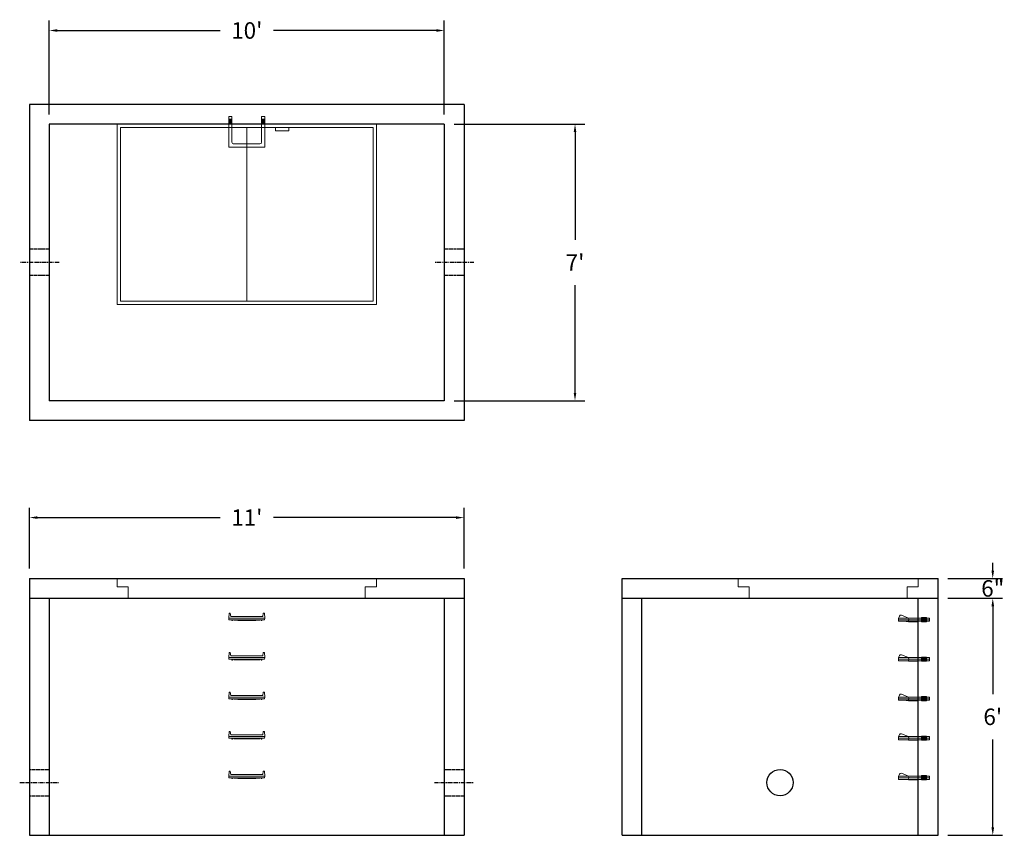
# Model space of a CAD drawing. Units: inches. Extents: x 15 to 314, y -4 to 244.
import ezdxf

# ---------------------------------------------------------------- set-up
doc = ezdxf.new("R2010")
doc.units = ezdxf.units.IN
doc.header["$MEASUREMENT"] = 0
doc.linetypes.add('CENTER', pattern=[2, 1.25, -0.25, 0.25, -0.25])
doc.linetypes.add('HIDDEN', pattern=[0.375, 0.25, -0.125])
doc.layers.add('center', color=5, linetype='CENTER')
doc.layers.add('hidden', color=1, linetype='Continuous')
doc.layers.add('DIMENSION', color=7, linetype='Continuous', lineweight=0)
doc.layers.add('HATCH', color=72, linetype='Continuous', lineweight=0)
doc.styles.add('SURESPEC', font='times.ttf', dxfattribs={"height": 5})
doc.dimstyles.new('SURESPEC', dxfattribs={"dimscale": 48, "dimtxt": 5, "dimasz": 0.05, "dimexe": 0.0625, "dimexo": 0.0625, "dimgap": 0.09, "dimtad": 0, "dimtih": 1, "dimtoh": 1, "dimdec": 4, "dimzin": 0, "dimdsep": 46, "dimlunit": 4, "dimtxsty": 'SURESPEC', "dimcen": 0.09375, "dimadec": 0, "dimazin": 0, "dimtfac": 1, "dimtdec": 4, "dimtofl": 0, "dimtmove": 0, "dimatfit": 3, "dimfxl": 0, "dimtolj": 1, "dimtzin": 0, "dimarcsym": 0})

# ---------------------------------------------------------------- blocks, each defined once
blk = doc.blocks.new('MANHOLE STEP-10-TOP VIEW')
at = {"layer": 'DIMENSION'}
for p, q in [((0, 11), (0, 10)), ((0, 11), (9.375, 11)), ((0, 10), (7.875, 10)), ((0.875, 11), (0.875, 10)), ((1.125, 11), (1.125, 10)), ((1.375, 11), (1.375, 10)), ((1.625, 11), (1.625, 10)), ((1.875, 11), (1.875, 10)), ((2.125, 11), (2.125, 10)), ((2.375, 11), (2.375, 10)), ((3.375, 11), (3.375, 10)), ((8.375, 9.5), (8.375, 1.5)), ((9.375, 11), (9.375, 0)), ((0, 1), (0, 0)), ((0, 1), (7.875, 1)), ((0, 0), (9.375, 0)), ((0.875, 1), (0.875, 0)), ((1.125, 1), (1.125, 0)), ((1.375, 1), (1.375, 0)), ((1.625, 1), (1.625, 0)), ((1.875, 1), (1.875, 0)), ((2.125, 1), (2.125, 0)), ((2.375, 1), (2.375, 0)), ((3.375, 1), (3.375, 0))]:
    blk.add_line(p, q, dxfattribs=at)
for centre, start, end in [((7.875, 9.5), 0, 90), ((7.875, 1.5), 270, 0)]:
    blk.add_arc(centre, 0.5, start, end, dxfattribs=at)
blk = doc.blocks.new('*D6')
at = {"layer": 'Defpoints', "color": 0}
for p in [(294.05, 74.32), (310.69, 74.32), (294.05, 68.32)]:
    blk.add_point(p, dxfattribs=at)
at = {"layer": 'DIMENSION', "color": 0, "lineweight": -2}
for p, q in [((310.69, 76.72), (310.69, 79.12)), ((297.05, 74.32), (313.69, 74.32)), ((297.05, 68.32), (313.69, 68.32)), ((310.69, 65.92), (310.69, 63.52))]:
    blk.add_line(p, q, dxfattribs=at)
at = {"layer": 'DIMENSION', "color": 0}
for points in [[(310.29, 76.72), (311.09, 76.72), (310.69, 74.32)], [(310.29, 65.92), (311.09, 65.92), (310.69, 68.32)]]:
    blk.add_solid(points, dxfattribs=at)
at = {"layer": 'DIMENSION', "color": 0, "insert": (310.69, 71.32), "char_height": 5, "attachment_point": 5, "style": 'SURESPEC'}
blk.add_mtext('\\A1;6"', dxfattribs=at)
blk = doc.blocks.new('*D7')
at = {"layer": 'Defpoints', "color": 0}
for p in [(294.05, 68.32), (310.69, 68.32), (294.05, -3.68)]:
    blk.add_point(p, dxfattribs=at)
at = {"layer": 'DIMENSION', "color": 0, "lineweight": -2}
for p, q in [((297.05, 68.32), (313.69, 68.32)), ((310.69, 65.92), (310.69, 39.19)), ((310.69, -1.28), (310.69, 25.46)), ((297.05, -3.68), (313.69, -3.68))]:
    blk.add_line(p, q, dxfattribs=at)
at = {"layer": 'DIMENSION', "color": 0}
for points in [[(310.29, 65.92), (311.09, 65.92), (310.69, 68.32)], [(310.29, -1.28), (311.09, -1.28), (310.69, -3.68)]]:
    blk.add_solid(points, dxfattribs=at)
at = {"layer": 'DIMENSION', "color": 0, "insert": (310.69, 32.32), "char_height": 5, "attachment_point": 5, "style": 'SURESPEC'}
blk.add_mtext("\\A1;6'", dxfattribs=at)
blk = doc.blocks.new('*D8')
at = {"layer": 'Defpoints', "color": 0}
for p in [(150.05, 92.83), (18.05, 74.32), (150.05, 74.32)]:
    blk.add_point(p, dxfattribs=at)
at = {"layer": 'DIMENSION', "color": 0, "lineweight": -2}
for p, q in [((18.05, 77.32), (18.05, 95.83)), ((150.05, 77.32), (150.05, 95.83)), ((20.45, 92.83), (75.97, 92.83)), ((147.65, 92.83), (92.14, 92.83))]:
    blk.add_line(p, q, dxfattribs=at)
at = {"layer": 'DIMENSION', "color": 0}
for points in [[(20.45, 93.23), (20.45, 92.43), (18.05, 92.83)], [(147.65, 93.23), (147.65, 92.43), (150.05, 92.83)]]:
    blk.add_solid(points, dxfattribs=at)
at = {"layer": 'DIMENSION', "color": 0, "insert": (84.05, 92.83), "char_height": 5, "attachment_point": 5, "style": 'SURESPEC'}
blk.add_mtext("\\A1;11'", dxfattribs=at)
blk = doc.blocks.new('*D9')
at = {"layer": 'Defpoints', "color": 0}
for p in [(144.05, 212.32), (144.05, 128.32), (183.77, 128.32)]:
    blk.add_point(p, dxfattribs=at)
at = {"layer": 'DIMENSION', "color": 0, "lineweight": -2}
for p, q in [((147.05, 212.32), (186.77, 212.32)), ((183.77, 209.92), (183.77, 177.19)), ((183.77, 130.72), (183.77, 163.45)), ((147.05, 128.32), (186.77, 128.32))]:
    blk.add_line(p, q, dxfattribs=at)
at = {"layer": 'DIMENSION', "color": 0}
for points in [[(183.37, 209.92), (184.17, 209.92), (183.77, 212.32)], [(183.37, 130.72), (184.17, 130.72), (183.77, 128.32)]]:
    blk.add_solid(points, dxfattribs=at)
at = {"layer": 'DIMENSION', "color": 0, "insert": (183.77, 170.32), "char_height": 5, "attachment_point": 5, "style": 'SURESPEC'}
blk.add_mtext("\\A1;7'", dxfattribs=at)
blk = doc.blocks.new('*D10')
at = {"layer": 'Defpoints', "color": 0}
for p in [(144.05, 240.79), (24.05, 212.32), (144.05, 212.32)]:
    blk.add_point(p, dxfattribs=at)
at = {"layer": 'DIMENSION', "color": 0, "lineweight": -2}
for p, q in [((24.05, 215.32), (24.05, 243.79)), ((144.05, 215.32), (144.05, 243.79)), ((26.45, 240.79), (75.97, 240.79)), ((141.65, 240.79), (92.14, 240.79))]:
    blk.add_line(p, q, dxfattribs=at)
at = {"layer": 'DIMENSION', "color": 0}
for points in [[(26.45, 241.19), (26.45, 240.39), (24.05, 240.79)], [(141.65, 241.19), (141.65, 240.39), (144.05, 240.79)]]:
    blk.add_solid(points, dxfattribs=at)
at = {"layer": 'DIMENSION', "color": 0, "insert": (84.05, 240.79), "char_height": 5, "attachment_point": 5, "style": 'SURESPEC'}
blk.add_mtext("\\A1;10'", dxfattribs=at)
blk = doc.blocks.new('MANHOLE STEP-10-SIDE VIEW')
at = {"layer": 'DIMENSION'}
for p, q in [((-3.38, 1), (-3.38, 0)), ((-3.38, 1), (6, 1)), ((-3.38, 0.5), (6, 0.5)), ((-3.38, 0), (6, 0)), ((-2.5, 1.12), (-1, 1.12)), ((-2.5, 1.12), (-2.5, -0.13)), ((-2.25, 1.12), (-2.25, -0.13)), ((-2, 1.12), (-2, -0.13)), ((-1.75, 1.12), (-1.75, -0.13)), ((-1.5, 1.12), (-1.5, -0.13)), ((-1.25, 1.12), (-1.25, -0.13)), ((-1, 1.12), (-1, -0.13)), ((0, 1), (0, -0.13)), ((3, 1), (2.83, 0.51)), ((2.83, 0.51), (3, 0)), ((3, 1), (5.1, 1.83)), ((3, -0.13), (4.5, 0)), ((6, 1), (5.74, 1.57)), ((6, 0), (6, 1)), ((-2.5, -0.13), (-1, -0.13)), ((0, -0.13), (3, -0.13))]:
    blk.add_line(p, q, dxfattribs=at)
blk.add_arc((5.29, 1.36), 0.5, 24.5278, 111.4613, dxfattribs=at)
blk = doc.blocks.new('MANHOLE STEP-10-FRONT VIEW')
at = {"layer": 'DIMENSION'}
for p, q in [((-5.5, -0.5), (-5.34, 1)), ((-5.01, 1), (-5.34, 1)), ((-5.01, 1), (-4.83, 0)), ((0, 0), (-4.83, 0)), ((0, 0), (4.83, 0)), ((5.01, 1), (4.83, 0)), ((5.01, 1), (5.34, 1)), ((5.5, -0.5), (5.34, 1)), ((-5.5, -0.5), (-5.41, -1)), ((0, -0.5), (-5.5, -0.5)), ((0, -1), (-5.41, -1)), ((-4.59, -1), (-4.59, -1.28)), ((-4.59, -1.28), (-4.39, -1.28)), ((-4.39, -1.28), (-4.39, -1)), ((-3.91, -1), (-3.91, -1.15)), ((-3.91, -1.15), (-2.76, -1.24)), ((-2.76, -1.24), (0, -1.24)), ((0, -0.5), (5.5, -0.5)), ((0, -1), (5.41, -1)), ((2.76, -1.24), (0, -1.24)), ((3.91, -1.15), (2.76, -1.24)), ((3.91, -1), (3.91, -1.15)), ((4.39, -1.28), (4.39, -1)), ((4.59, -1.28), (4.39, -1.28)), ((4.59, -1), (4.59, -1.28)), ((5.5, -0.5), (5.41, -1))]:
    blk.add_line(p, q, dxfattribs=at)
blk = doc.blocks.new('72 side view')
at = {"layer": 'HATCH'}
for p, q in [((-39.375, -2.5), (-39.375, 0)), ((-39.375, 0), (39.375, 0)), ((39.375, 0), (39.375, -2.5)), ((-39.375, -2.5), (-36, -2.5)), ((-36, -6), (-36, -2.5)), ((36, -2.5), (39.375, -2.5)), ((36, -2.5), (36, -6)), ((36, -6), (-36, -6))]:
    blk.add_line(p, q, dxfattribs=at)
blk = doc.blocks.new('72x48 top')
at = {"layer": 'HATCH'}
for p, q in [((39.37, 0), (-39.38, 0)), ((-39.38, 0), (-39.38, -54.75)), ((39.37, -54.75), (39.37, 0)), ((38.37, -1), (-38.38, -1)), ((-38.38, -1), (-38.38, -53.75)), ((0, -53.75), (0, -1)), ((8.76, -1), (8.76, -2)), ((12.76, -2), (8.76, -2)), ((12.76, -1), (12.76, -2)), ((38.37, -53.75), (38.37, -1)), ((-38.38, -53.75), (38.37, -53.75)), ((-39.38, -54.75), (39.37, -54.75))]:
    blk.add_line(p, q, dxfattribs=at)

msp = doc.modelspace()

# ---------------------------------------------------------------- linework, layer by layer
for p, q in [((150.05379, 218.32445), (18.05379, 218.32445)), ((18.05379, 218.32445), (18.05379, 122.32445)), ((150.05379, 218.32445), (150.05379, 122.32445)), ((144.05379, 212.32445), (24.05379, 212.32445)), ((24.05379, 212.32445), (24.05379, 128.32445)), ((144.05379, 212.32445), (144.05379, 128.32445)), ((144.05379, 128.32445), (24.05379, 128.32445)), ((150.05379, 122.32445), (18.05379, 122.32445)), ((18.05379, 74.32445), (150.05379, 74.32445)), ((18.05379, 74.32445), (18.05379, -3.67555)), ((150.05379, 74.32445), (150.05379, -3.67555)), ((198.05379, 74.32445), (294.05379, 74.32445)), ((198.05379, -3.67555), (198.05379, 74.32445)), ((294.05379, -3.67555), (294.05379, 74.32445)), ((18.05379, 68.32445), (150.05379, 68.32445)), ((24.05379, 68.32445), (24.05379, -3.67555)), ((144.05379, 68.32445), (144.05379, -3.67555)), ((198.05379, 68.32445), (294.05379, 68.32445)), ((204.05379, -3.67555), (204.05379, 68.32445)), ((288.05379, -3.67555), (288.05379, 68.32445)), ((18.05379, -3.67555), (150.05379, -3.67555)), ((198.05379, -3.67555), (294.05379, -3.67555))]:
    msp.add_line(p, q)
msp.add_circle((246.05379, 12.32445), 4)
at = {"layer": 'center', "linetype": 'CENTER'}
for p, q in [((27.05379, 170.32445), (15.05379, 170.32445)), ((153.05379, 170.32445), (141.05379, 170.32445)), ((15.05379, 12.32445), (27.05379, 12.32445)), ((141.05379, 12.32445), (153.05379, 12.32445))]:
    msp.add_line(p, q, dxfattribs=at)
at = {"layer": 'HATCH'}
for p, q in [((233.30379, 74.32445), (288.05379, 74.32445)), ((233.30379, 71.82445), (233.30379, 74.32445)), ((233.30379, 71.82445), (236.67879, 71.82445)), ((236.67879, 68.32445), (236.67879, 71.82445)), ((284.67879, 71.82445), (284.67879, 68.32445)), ((284.67879, 71.82445), (288.05379, 71.82445)), ((288.05379, 74.32445), (288.05379, 71.82445)), ((284.67879, 68.32445), (236.67879, 68.32445))]:
    msp.add_line(p, q, dxfattribs=at)
at = {"layer": 'hidden', "linetype": 'HIDDEN'}
for p, q in [((24.05379, 174.32445), (18.05379, 174.32445)), ((150.05379, 174.32445), (144.05379, 174.32445)), ((24.05379, 166.32445), (18.05379, 166.32445)), ((150.05379, 166.32445), (144.05379, 166.32445)), ((18.05379, 16.32445), (24.05379, 16.32445)), ((144.05379, 16.32445), (150.05379, 16.32445)), ((18.05379, 8.32445), (24.05379, 8.32445)), ((144.05379, 8.32445), (150.05379, 8.32445))]:
    msp.add_line(p, q, dxfattribs=at)

# ---------------------------------------------------------------- block references
at = {"rotation": 270}
msp.add_blockref('MANHOLE STEP-10-TOP VIEW', (78.55379, 214.69945), dxfattribs=at)
for name, p in [('72x48 top', (84.05379, 212.32445)), ('72 side view', (84.05379, 74.32445)), ('MANHOLE STEP-10-FRONT VIEW', (84.05379, 62.82445)), ('MANHOLE STEP-10-FRONT VIEW', (84.05379, 50.82445)), ('MANHOLE STEP-10-FRONT VIEW', (84.05379, 38.82445)), ('MANHOLE STEP-10-FRONT VIEW', (84.05379, 26.82445)), ('MANHOLE STEP-10-FRONT VIEW', (84.05379, 14.82445))]:
    msp.add_blockref(name, p)
at = {"xscale": -1}
for p in [(288.05379, 61.32445), (288.05379, 49.32445), (288.05379, 37.32445), (288.05379, 25.32445), (288.05379, 13.32445)]:
    msp.add_blockref('MANHOLE STEP-10-SIDE VIEW', p, dxfattribs=at)

# ---------------------------------------------------------------- dimensions: what is measured, and where the dimension line sits
at = {"layer": 'DIMENSION'}
for base, p1, p2, picture, middle in [((144.05379, 240.79085), (24.05379, 212.32445), (144.05379, 212.32445), '*D10', (84.05379, 240.79085)), ((150.05379, 92.82872), (18.05379, 74.32445), (150.05379, 74.32445), '*D8', (84.05379, 92.82872))]:
    dim = msp.add_linear_dim(base=base, p1=p1, p2=p2, dimstyle='SURESPEC', dxfattribs=at)
    dim.commit()
    dim.dimension.update_dxf_attribs({"geometry": picture, "text_midpoint": middle})
for base, p1, p2, picture, middle in [((183.77237, 128.32445), (144.05379, 212.32445), (144.05379, 128.32445), '*D9', (183.77237, 170.32445)), ((310.68835, 74.32445), (294.05379, 68.32445), (294.05379, 74.32445), '*D6', (310.68835, 71.32445))]:
    dim = msp.add_linear_dim(base=base, p1=p1, p2=p2, angle=90, dimstyle='SURESPEC', dxfattribs=at)
    dim.commit()
    dim.dimension.update_dxf_attribs({"geometry": picture, "text_midpoint": middle, "dimtype": 160})
dim = msp.add_linear_dim(base=(310.68835, 68.32445), p1=(294.05379, -3.67555), p2=(294.05379, 68.32445), angle=90, dimstyle='SURESPEC', dxfattribs=at)
dim.commit()
dim.dimension.update_dxf_attribs({"geometry": '*D7', "text_midpoint": (310.68835, 32.32445)})

doc.saveas('drawing.dxf')
